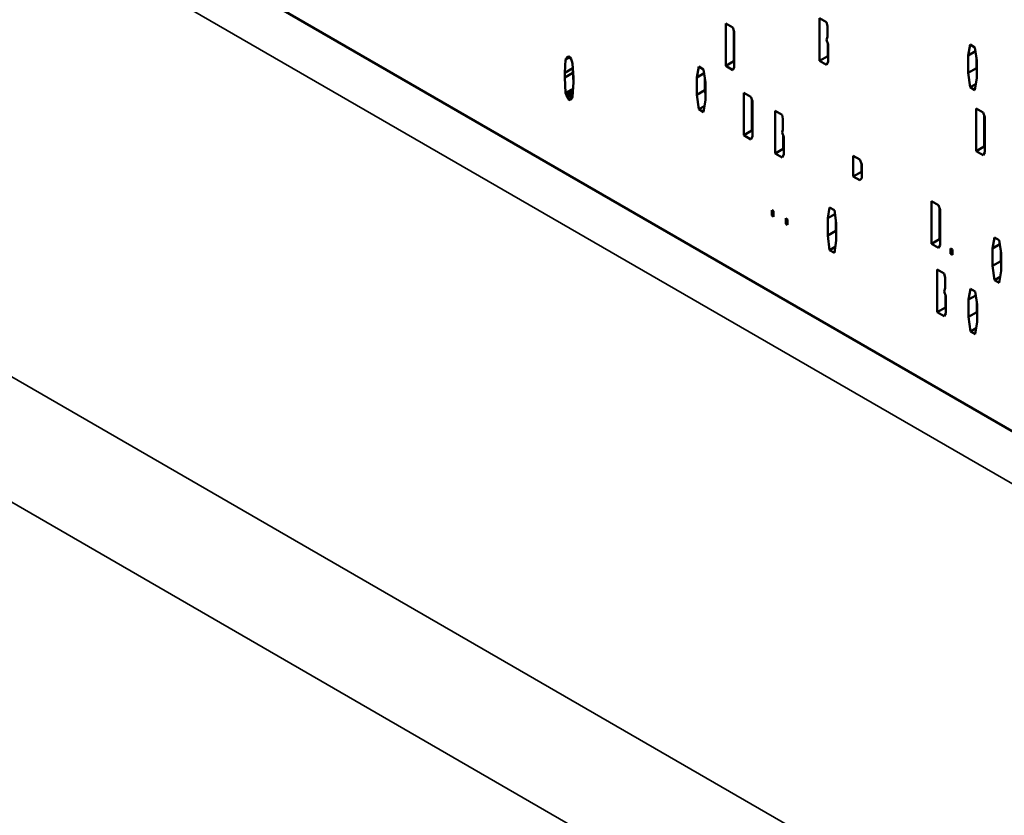
# Model space of a CAD drawing. Units: inches. Extents: x 0.6 to 87.4, y 0.6 to 67.4.
# Drawn here: x 73.1 to 74.1, y 52.7 to 53.5 of the extents above; entities that cross this region are included whole.
import ezdxf

# ---------------------------------------------------------------- set-up
doc = ezdxf.new("R2010")
doc.units = ezdxf.units.IN
doc.header["$LTSCALE"] = 4
doc.header["$MEASUREMENT"] = 0
doc.layers.add('Visible (ANSI)', color=7, linetype='Continuous', lineweight=50)
doc.layers.add('Visible Narrow (ANSI)', color=7, linetype='Continuous', lineweight=35)

msp = doc.modelspace()

# ---------------------------------------------------------------- linework, layer by layer
at = {"layer": 'Visible (ANSI)'}
for p, q in [((73.1301, 53.6698), (74.7762, 52.7194)), ((73.8904, 53.5029), (73.8904, 53.5477)), ((73.8904, 53.5477), (73.8978, 53.5434)), ((73.7919, 53.4974), (73.7919, 53.5421)), ((73.7919, 53.5421), (73.7992, 53.5379)), ((73.7992, 53.5379), (73.8009, 53.5331)), ((73.8003, 53.5346), (73.8003, 53.5023)), ((73.8978, 53.5434), (73.8986, 53.5391)), ((73.8986, 53.5391), (73.8986, 53.528)), ((73.8009, 53.5331), (73.8009, 53.496)), ((73.8986, 53.528), (73.8978, 53.5247)), ((73.8978, 53.5247), (73.8994, 53.5199)), ((73.8989, 53.5213), (73.8989, 53.5078)), ((73.8994, 53.5199), (73.8994, 53.5016)), ((74.0465, 53.5085), (74.0485, 53.5198)), ((74.0465, 53.5085), (74.0541, 53.5128)), ((74.0485, 53.5198), (74.0535, 53.5169)), ((74.0535, 53.5169), (74.0555, 53.5033)), ((73.623, 53.4903), (73.6238, 53.5043)), ((73.6238, 53.5043), (73.628, 53.5067)), ((73.6238, 53.5043), (73.6247, 53.5057)), ((73.6247, 53.5057), (73.6272, 53.5071)), ((73.6247, 53.5057), (73.6255, 53.5067)), ((73.6255, 53.5067), (73.6267, 53.5074)), ((73.6255, 53.5067), (73.6267, 53.5074)), ((73.6267, 53.5074), (73.6285, 53.5064)), ((73.6285, 53.5064), (73.6295, 53.5044)), ((73.6295, 53.5044), (73.6303, 53.5024)), ((73.8904, 53.5029), (73.8989, 53.5078)), ((73.8978, 53.4987), (73.8904, 53.5029)), ((73.8989, 53.5078), (73.8994, 53.5075)), ((74.0465, 53.4902), (74.0465, 53.5085)), ((74.055, 53.5068), (74.055, 53.4951)), ((74.0555, 53.5033), (74.0555, 53.485)), ((73.623, 53.4903), (73.6314, 53.4952)), ((73.6303, 53.5024), (73.6312, 53.5)), ((73.6312, 53.5), (73.632, 53.4851)), ((73.6315, 53.4944), (73.6315, 53.4904)), ((73.7615, 53.4854), (73.7635, 53.4967)), ((73.7635, 53.4967), (73.7685, 53.4938)), ((73.7685, 53.4938), (73.7705, 53.4802)), ((73.7919, 53.4974), (73.8003, 53.5023)), ((73.7992, 53.4931), (73.7919, 53.4974)), ((73.8009, 53.496), (73.7992, 53.4931)), ((73.8003, 53.5023), (73.8009, 53.502)), ((73.8994, 53.5016), (73.8978, 53.4987)), ((74.0465, 53.4902), (74.055, 53.4951)), ((74.055, 53.4951), (74.0555, 53.4912)), ((73.623, 53.4855), (73.6315, 53.4904)), ((73.623, 53.4855), (73.623, 53.4903)), ((73.6238, 53.4691), (73.623, 53.4855)), ((73.6315, 53.4904), (73.632, 53.4803)), ((73.632, 53.4851), (73.632, 53.4803)), ((73.7615, 53.4854), (73.7691, 53.4898)), ((73.7615, 53.4671), (73.7615, 53.4854)), ((73.77, 53.4837), (73.77, 53.472)), ((74.0485, 53.4751), (74.0465, 53.4902)), ((74.0555, 53.485), (74.0535, 53.4722)), ((73.6238, 53.4691), (73.6316, 53.4736)), ((73.632, 53.4803), (73.6312, 53.4649)), ((73.7615, 53.4671), (73.77, 53.472)), ((73.77, 53.472), (73.7705, 53.4681)), ((73.7705, 53.4802), (73.7705, 53.4619)), ((74.0485, 53.4751), (74.0545, 53.4785)), ((74.0535, 53.4722), (74.0485, 53.4751)), ((73.6247, 53.4667), (73.6238, 53.4691)), ((73.6247, 53.4667), (73.6315, 53.4707)), ((73.6255, 53.4648), (73.6247, 53.4667)), ((73.6255, 53.4648), (73.6313, 53.4682)), ((73.6267, 53.4627), (73.6255, 53.4648)), ((73.6267, 53.4627), (73.6312, 53.4653)), ((73.6285, 53.4616), (73.6267, 53.4627)), ((73.6295, 53.4625), (73.6285, 53.4616)), ((73.6303, 53.4634), (73.6295, 53.4625)), ((73.6312, 53.4649), (73.6303, 53.4634)), ((73.7635, 53.452), (73.7615, 53.4671)), ((73.7705, 53.4619), (73.7685, 53.4491)), ((73.8108, 53.4247), (73.8108, 53.4694)), ((73.8108, 53.4694), (73.8181, 53.4652)), ((73.8181, 53.4652), (73.8198, 53.4604)), ((73.8193, 53.4619), (73.8193, 53.4296)), ((73.7635, 53.452), (73.7695, 53.4554)), ((73.7685, 53.4491), (73.7635, 53.452)), ((73.8198, 53.4604), (73.8198, 53.4233)), ((74.0547, 53.4081), (74.0547, 53.4528)), ((74.0547, 53.4528), (74.062, 53.4486)), ((73.8436, 53.4057), (73.8436, 53.4505)), ((73.8436, 53.4505), (73.851, 53.4462)), ((73.851, 53.4462), (73.8518, 53.4419)), ((73.8518, 53.4419), (73.8518, 53.4308)), ((74.062, 53.4486), (74.0637, 53.4438)), ((74.0632, 53.4453), (74.0632, 53.413)), ((74.0637, 53.4438), (74.0637, 53.4067)), ((73.8518, 53.4308), (73.851, 53.4275)), ((73.8108, 53.4247), (73.8193, 53.4296)), ((73.8181, 53.4204), (73.8108, 53.4247)), ((73.8198, 53.4233), (73.8181, 53.4204)), ((73.8193, 53.4296), (73.8198, 53.4293)), ((73.851, 53.4275), (73.8527, 53.4226)), ((73.8521, 53.4241), (73.8521, 53.4106)), ((73.8527, 53.4226), (73.8527, 53.4044)), ((73.8436, 53.4057), (73.8521, 53.4106)), ((73.8521, 53.4106), (73.8527, 53.4103)), ((74.0547, 53.4081), (74.0632, 53.413)), ((74.0632, 53.413), (74.0637, 53.4127)), ((73.851, 53.4015), (73.8436, 53.4057)), ((73.8527, 53.4044), (73.851, 53.4015)), ((73.9258, 53.3814), (73.9258, 53.403)), ((73.9258, 53.403), (73.9325, 53.3992)), ((73.9325, 53.3992), (73.9348, 53.394)), ((74.062, 53.4038), (74.0547, 53.4081)), ((74.0637, 53.4067), (74.062, 53.4038)), ((73.9343, 53.3951), (73.9343, 53.3863)), ((73.9348, 53.394), (73.9348, 53.3796)), ((73.9258, 53.3814), (73.9343, 53.3863)), ((73.9325, 53.3775), (73.9258, 53.3814)), ((73.9348, 53.3796), (73.9325, 53.3775)), ((73.9343, 53.3863), (73.9348, 53.386)), ((73.8989, 53.3377), (73.9009, 53.3491)), ((73.9009, 53.3491), (73.9059, 53.3462)), ((74.0079, 53.3556), (74.0153, 53.3514)), ((74.0079, 53.3109), (74.0079, 53.3556)), ((74.0153, 53.3514), (74.0169, 53.3466)), ((74.0164, 53.3481), (74.0164, 53.3158)), ((73.8401, 53.3404), (73.8401, 53.3462)), ((73.8401, 53.3462), (73.8421, 53.3451)), ((73.8401, 53.3404), (73.8421, 53.3416)), ((73.8421, 53.3393), (73.8401, 53.3404)), ((73.8421, 53.3451), (73.8421, 53.3393)), ((73.8548, 53.3319), (73.8548, 53.3377)), ((73.8548, 53.3377), (73.8568, 53.3365)), ((73.8989, 53.3377), (73.9065, 53.3421)), ((73.8989, 53.3194), (73.8989, 53.3377)), ((73.9059, 53.3462), (73.9079, 53.3325)), ((74.0169, 53.3466), (74.0169, 53.3095)), ((73.8548, 53.3319), (73.8568, 53.3331)), ((73.8568, 53.3308), (73.8548, 53.3319)), ((73.8568, 53.3365), (73.8568, 53.3308)), ((73.9074, 53.3361), (73.9074, 53.3243)), ((73.9079, 53.3325), (73.9079, 53.3142)), ((73.8989, 53.3194), (73.9074, 53.3243)), ((73.9009, 53.3043), (73.8989, 53.3194)), ((73.9074, 53.3243), (73.9079, 53.3204)), ((74.072, 53.3061), (74.074, 53.3175)), ((74.074, 53.3175), (74.079, 53.3146)), ((73.9009, 53.3043), (73.9069, 53.3078)), ((73.9079, 53.3142), (73.9059, 53.3014)), ((74.0079, 53.3109), (74.0164, 53.3158)), ((74.0153, 53.3066), (74.0079, 53.3109)), ((74.0169, 53.3095), (74.0153, 53.3066)), ((74.0164, 53.3158), (74.0169, 53.3155)), ((74.072, 53.3061), (74.0796, 53.3105)), ((74.072, 53.2878), (74.072, 53.3061)), ((74.079, 53.3146), (74.081, 53.3009)), ((73.9059, 53.3014), (73.9009, 53.3043)), ((74.0279, 53.3003), (74.0279, 53.3061)), ((74.0279, 53.3061), (74.0299, 53.3049)), ((74.0279, 53.3003), (74.0299, 53.3015)), ((74.0299, 53.2992), (74.0279, 53.3003)), ((74.0299, 53.3049), (74.0299, 53.2992)), ((74.0805, 53.3045), (74.0805, 53.2927)), ((74.081, 53.3009), (74.081, 53.2826)), ((74.072, 53.2878), (74.0805, 53.2927)), ((74.074, 53.2727), (74.072, 53.2878)), ((74.0805, 53.2927), (74.081, 53.2888)), ((74.0139, 53.2391), (74.0139, 53.2838)), ((74.0139, 53.2838), (74.0213, 53.2796)), ((74.0213, 53.2796), (74.0221, 53.2753)), ((74.0221, 53.2753), (74.0221, 53.2642)), ((74.074, 53.2727), (74.08, 53.2762)), ((74.081, 53.2826), (74.079, 53.2698)), ((74.079, 53.2698), (74.074, 53.2727)), ((74.0221, 53.2642), (74.0213, 53.2608)), ((74.0213, 53.2608), (74.0229, 53.256)), ((74.0224, 53.2575), (74.0224, 53.244)), ((74.0229, 53.256), (74.0229, 53.2377)), ((74.0468, 53.2524), (74.0488, 53.2637)), ((74.0468, 53.2524), (74.0544, 53.2568)), ((74.0488, 53.2637), (74.0538, 53.2608)), ((74.0538, 53.2608), (74.0558, 53.2472)), ((74.0468, 53.2341), (74.0468, 53.2524)), ((74.0553, 53.2507), (74.0553, 53.239)), ((74.0558, 53.2472), (74.0558, 53.2289)), ((74.0139, 53.2391), (74.0224, 53.244)), ((74.0213, 53.2349), (74.0139, 53.2391)), ((74.0229, 53.2377), (74.0213, 53.2349)), ((74.0224, 53.244), (74.0229, 53.2437)), ((74.0468, 53.2341), (74.0553, 53.239)), ((74.0488, 53.219), (74.0468, 53.2341)), ((74.0553, 53.239), (74.0558, 53.2351)), ((74.0558, 53.2289), (74.0538, 53.2161)), ((74.0488, 53.219), (74.0548, 53.2224)), ((74.0538, 53.2161), (74.0488, 53.219))]:
    msp.add_line(p, q, dxfattribs=at)
at = {"layer": 'Visible Narrow (ANSI)'}
for p, q in [((75.8322, 52.0546), (72.087, 54.2169)), ((75.8209, 51.5672), (72.3783, 53.5548)), ((72.4381, 53.3886), (75.823, 51.4343))]:
    msp.add_line(p, q, dxfattribs=at)

doc.saveas('drawing.dxf')
